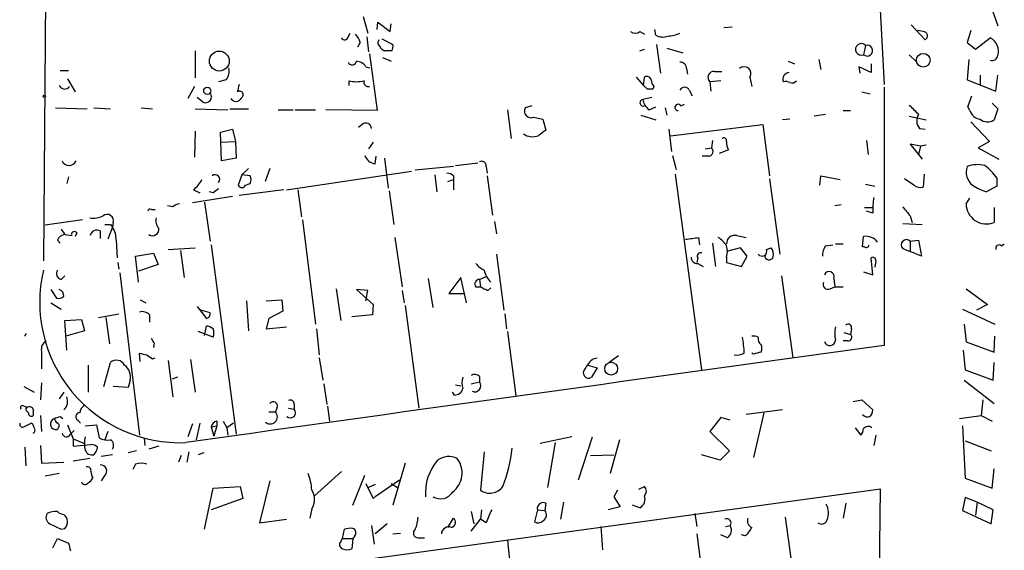
# Model space of a CAD drawing. Extents: x 6 to 750, y 1676 to 2608.
# Drawn here: x 555 to 644, y 2169 to 2218 of the extents above; entities that cross this region are included whole.
import ezdxf

# ---------------------------------------------------------------- set-up
doc = ezdxf.new("R2010")
doc.units = 0
doc.header["$MEASUREMENT"] = 0
doc.layers.add('MAIN', color=5, linetype='CONTINUOUS')

msp = doc.modelspace()

# ---------------------------------------------------------------- linework, layer by layer
at = {"layer": 'MAIN'}
for p, q in [((557.276, 2247.2794), (556.8527, 2195.7174)), ((632.206, 2231.7008), (633.222, 2211.7194)), ((642.874, 2219.0008), (643.5513, 2217.0534)), ((585.8933, 2217.9001), (586.3167, 2216.3761)), ((587.1633, 2216.7148), (587.248, 2217.3921)), ((587.248, 2217.3921), (588.3487, 2216.5454)), ((588.3487, 2216.5454), (588.4333, 2217.2228)), ((611.0393, 2216.5454), (611.4627, 2216.2914)), ((612.4787, 2216.2068), (612.394, 2216.7148)), ((618.6593, 2216.8841), (619.4213, 2216.9688)), ((635.6773, 2217.1381), (636.9473, 2215.7834)), ((636.778, 2216.5454), (636.27, 2216.6301)), ((641.096, 2216.6301), (640.7573, 2215.5294)), ((584.5387, 2216.0374), (584.708, 2216.3761)), ((585.6393, 2215.5294), (585.3853, 2215.1061)), ((586.232, 2216.0374), (586.4013, 2214.6828)), ((587.5867, 2215.8681), (588.6027, 2215.3601)), ((640.7573, 2215.5294), (641.5193, 2214.9368)), ((641.5193, 2214.9368), (642.874, 2215.9528)), ((570.6533, 2214.7674), (570.6533, 2212.3121)), ((588.518, 2214.7674), (587.8407, 2214.7674)), ((611.0393, 2214.7674), (611.4627, 2214.9368)), ((612.5633, 2215.3601), (612.902, 2212.7354)), ((613.4947, 2215.0214), (614.934, 2214.5981)), ((631.5287, 2215.2754), (631.3593, 2214.4288)), ((586.486, 2214.5134), (587.1633, 2209.3488)), ((587.6713, 2214.1748), (588.4333, 2213.8361)), ((624.5013, 2213.8361), (625.094, 2213.5821)), ((627.2953, 2214.0054), (627.4647, 2213.0741)), ((635.508, 2214.4288), (636.1853, 2213.7514)), ((640.9267, 2214.0054), (640.7573, 2212.1428)), ((558.3767, 2212.9894), (559.1387, 2212.9894)), ((586.1473, 2213.3281), (586.486, 2213.2434)), ((615.2727, 2213.1588), (615.3573, 2212.6508)), ((617.8127, 2212.9048), (618.49, 2212.9048)), ((632.0367, 2212.8201), (630.936, 2213.3281)), ((630.936, 2213.3281), (631.0207, 2212.7354)), ((632.0367, 2213.5821), (632.0367, 2212.8201)), ((559.054, 2212.2274), (559.7313, 2211.0421)), ((573.4473, 2212.1428), (572.77, 2211.9734)), ((584.6233, 2211.6348), (584.6233, 2212.0581)), ((610.7007, 2212.3968), (611.378, 2211.6348)), ((611.378, 2211.6348), (611.4627, 2212.3968)), ((618.4053, 2212.0581), (617.3893, 2211.9734)), ((617.3893, 2211.9734), (617.474, 2211.1268)), ((621.03, 2212.3968), (621.1993, 2211.5501)), ((640.7573, 2212.1428), (643.382, 2211.1268)), ((641.9427, 2212.5661), (641.9427, 2211.6348)), ((643.382, 2211.1268), (643.5513, 2212.5661)), ((570.5687, 2211.5501), (569.976, 2210.4494)), ((611.7167, 2211.2961), (611.378, 2211.6348)), ((612.3093, 2211.5501), (612.2247, 2211.2961)), ((615.5267, 2211.2114), (615.7807, 2210.7034)), ((631.19, 2211.0421), (631.952, 2210.8728)), ((633.222, 2211.4654), (633.222, 2188.0128)), ((571.3307, 2210.1108), (570.8227, 2210.5341)), ((612.14, 2210.5341), (611.2933, 2210.3648)), ((640.842, 2209.6874), (641.1807, 2210.7034)), ((557.9533, 2209.6028), (560.832, 2209.5181)), ((561.4247, 2209.6028), (562.9487, 2209.5181)), ((565.7427, 2209.6028), (566.7587, 2209.5181)), ((570.6533, 2209.5181), (573.6167, 2209.4334)), ((573.786, 2209.5181), (575.4793, 2209.5181)), ((578.1887, 2209.4334), (579.5433, 2209.4334)), ((579.7127, 2209.4334), (581.5753, 2209.4334)), ((587.1633, 2209.3488), (582.5067, 2209.4334)), ((599.0167, 2209.4334), (599.3553, 2206.8088)), ((601.218, 2209.7721), (600.6253, 2209.6028)), ((611.886, 2209.4334), (612.4787, 2209.6874)), ((613.3253, 2209.6028), (613.4947, 2208.9254)), ((614.7647, 2209.7721), (615.1033, 2209.9414)), ((629.4967, 2209.3488), (630.174, 2209.3488)), ((641.0113, 2209.3488), (640.842, 2209.6874)), ((643.0433, 2210.0261), (643.5513, 2209.5181)), ((643.5513, 2209.5181), (643.2127, 2208.5021)), ((601.3873, 2208.7561), (602.234, 2208.5868)), ((602.234, 2208.5868), (602.488, 2207.5708)), ((611.124, 2208.9254), (612.4787, 2208.5021)), ((624.6707, 2208.5868), (623.9933, 2208.5021)), ((627.888, 2209.0101), (626.872, 2208.8408)), ((635.508, 2208.8408), (637.032, 2208.5021)), ((570.6533, 2207.4861), (570.5687, 2205.1154)), ((572.9393, 2207.4014), (574.04, 2207.6554)), ((574.04, 2207.6554), (574.294, 2206.5548)), ((585.8087, 2208.0788), (585.47, 2207.8248)), ((613.664, 2207.6554), (613.918, 2205.6234)), ((613.8333, 2207.0628), (622.2153, 2208.0788)), ((622.2153, 2208.0788), (622.808, 2203.4221)), ((636.4393, 2207.7401), (636.9473, 2207.6554)), ((641.096, 2208.3328), (642.7893, 2206.5548)), ((573.024, 2204.7768), (572.9393, 2207.4014)), ((617.6433, 2206.6394), (617.5587, 2205.9621)), ((631.6133, 2206.6394), (631.7827, 2205.3694)), ((572.9393, 2206.4701), (574.294, 2206.5548)), ((574.294, 2206.5548), (574.3787, 2205.0308)), ((586.8247, 2206.4701), (586.4013, 2205.8774)), ((616.966, 2205.8774), (617.5587, 2205.9621)), ((619.0827, 2205.7928), (618.236, 2205.4541)), ((636.524, 2206.1314), (635.5927, 2206.3008)), ((635.5927, 2206.3008), (636.3547, 2205.3694)), ((636.524, 2206.1314), (636.3547, 2205.3694)), ((637.032, 2206.2161), (636.524, 2206.1314)), ((642.7893, 2206.5548), (641.7733, 2205.9621)), ((641.7733, 2205.9621), (643.636, 2204.9461)), ((574.3787, 2205.0308), (573.024, 2204.7768)), ((586.994, 2204.5228), (587.0787, 2205.2001)), ((587.8407, 2205.0308), (588.1793, 2202.3214)), ((614.0027, 2205.2848), (614.3413, 2204.0148)), ((617.3047, 2205.2001), (616.712, 2205.2001)), ((636.3547, 2205.3694), (636.6933, 2204.9461)), ((575.4793, 2204.0994), (574.8867, 2203.5068)), ((577.4267, 2204.0994), (577.0033, 2202.9141)), ((594.106, 2204.2688), (590.6347, 2203.9301)), ((594.2753, 2204.3534), (596.3073, 2204.6074)), ((597.0693, 2204.2688), (597.154, 2203.6761)), ((559.1387, 2203.3374), (558.9693, 2202.7448)), ((574.8867, 2203.5068), (574.548, 2202.5754)), ((575.6487, 2203.4221), (574.8867, 2203.5068)), ((578.9507, 2202.1521), (590.296, 2203.8454)), ((592.4127, 2203.5068), (592.582, 2201.9828)), ((593.598, 2202.9141), (594.106, 2203.0834)), ((594.106, 2203.4221), (594.106, 2203.0834)), ((594.106, 2203.0834), (594.106, 2202.1521)), ((597.154, 2203.4221), (597.662, 2199.8661)), ((614.2567, 2203.5914), (616.6273, 2185.8114)), ((622.808, 2203.1681), (623.7393, 2196.3101)), ((627.38, 2202.5754), (627.4647, 2203.4221)), ((627.4647, 2203.4221), (629.2427, 2203.0834)), ((635.9313, 2202.5754), (635.0847, 2203.1681)), ((636.8627, 2203.5914), (636.778, 2202.4061)), ((643.4667, 2203.2528), (643.4667, 2202.4908)), ((570.484, 2202.1521), (571.0767, 2201.8981)), ((578.6967, 2202.1521), (574.6327, 2201.6441)), ((575.2253, 2202.5754), (575.6487, 2202.7448)), ((579.9667, 2202.1521), (580.3053, 2199.6968)), ((631.5287, 2202.6601), (632.3753, 2202.4908)), ((643.4667, 2202.4908), (642.5353, 2201.9828)), ((574.04, 2201.5594), (570.3993, 2200.9668)), ((572.262, 2201.8981), (571.9233, 2201.9828)), ((588.264, 2202.0674), (588.6873, 2199.0194)), ((640.6727, 2200.8821), (641.0113, 2201.3901)), ((566.674, 2200.3741), (567.0127, 2200.3741)), ((568.6213, 2200.6281), (568.1133, 2200.7128)), ((571.5, 2201.0514), (572.008, 2197.4954)), ((629.3273, 2200.7974), (628.7347, 2200.7128)), ((631.444, 2200.5434), (632.206, 2200.5434)), ((643.2127, 2200.5434), (643.2127, 2199.1888)), ((560.4087, 2199.4428), (557.022, 2198.9348)), ((580.39, 2199.4428), (581.5753, 2189.9601)), ((632.206, 2200.0354), (631.6133, 2200.2048)), ((635.5927, 2199.7814), (635.762, 2199.1888)), ((558.4613, 2198.5961), (558.8, 2198.0881)), ((563.118, 2198.7654), (562.6947, 2197.6648)), ((562.9487, 2199.0194), (563.118, 2198.7654)), ((563.2027, 2199.1888), (563.118, 2198.7654)), ((597.8313, 2199.2734), (598.0007, 2198.1728)), ((634.9153, 2199.1041), (636.6933, 2199.0194)), ((558.8, 2198.0881), (559.4773, 2198.0034)), ((559.9007, 2198.2574), (559.7313, 2197.9188)), ((562.0173, 2198.4268), (562.0173, 2197.7494)), ((588.772, 2197.8341), (589.4493, 2193.3468)), ((616.3733, 2197.8341), (616.458, 2197.1568)), ((619.8447, 2198.0034), (620.6913, 2197.8341)), ((631.2747, 2196.9874), (631.3593, 2197.9188)), ((558.1227, 2197.5801), (558.3767, 2197.3261)), ((563.4567, 2197.5801), (563.5413, 2195.9714)), ((568.198, 2196.7334), (570.6533, 2196.9028)), ((572.0927, 2197.1568), (574.3787, 2179.9694)), ((617.6433, 2197.3261), (617.8973, 2195.2094)), ((620.1833, 2196.9028), (618.9133, 2196.5641)), ((620.776, 2196.1408), (620.1833, 2196.9028)), ((622.554, 2196.7334), (622.9773, 2196.9028)), ((627.888, 2197.0721), (628.5653, 2197.1568)), ((628.8193, 2197.2414), (629.4967, 2197.2414)), ((631.444, 2196.9874), (631.2747, 2196.9874)), ((634.9153, 2196.8181), (635.5927, 2196.5641)), ((635.5927, 2197.4954), (636.3547, 2197.5801)), ((635.5927, 2197.4954), (635.5927, 2196.5641)), ((636.3547, 2197.5801), (636.6087, 2196.1408)), ((643.89, 2197.0721), (644.144, 2197.2414)), ((565.2347, 2196.1408), (566.8433, 2196.3948)), ((565.4887, 2193.7701), (565.2347, 2196.1408)), ((566.8433, 2196.3948), (567.2667, 2195.3788)), ((569.2987, 2196.6488), (569.6373, 2194.1934)), ((598.0007, 2196.3101), (598.678, 2191.2301)), ((616.2887, 2195.9714), (616.204, 2195.5481)), ((618.9133, 2196.0561), (618.9133, 2195.5481)), ((620.268, 2195.2094), (620.776, 2196.1408)), ((632.206, 2194.4474), (632.0367, 2195.9714)), ((636.6087, 2196.1408), (635.5927, 2196.5641)), ((563.626, 2195.5481), (563.7107, 2194.9554)), ((567.2667, 2195.3788), (565.4887, 2194.7861)), ((616.2887, 2195.4634), (616.7967, 2195.2094)), ((618.9133, 2195.5481), (620.268, 2195.2094)), ((632.46, 2195.7174), (632.3753, 2195.1248)), ((558.4613, 2194.0241), (558.8, 2194.3628)), ((563.7953, 2194.6168), (565.5733, 2179.8848)), ((591.82, 2194.1088), (592.2433, 2191.4841)), ((594.7833, 2194.1934), (593.6827, 2192.7541)), ((595.2913, 2191.9074), (594.7833, 2194.1934)), ((596.4767, 2194.0241), (597.0693, 2194.2781)), ((623.9087, 2194.3628), (624.9247, 2186.9121)), ((628.65, 2194.1088), (628.7347, 2193.3468)), ((631.3593, 2194.7014), (632.206, 2194.4474)), ((583.438, 2193.1774), (583.8613, 2190.2988)), ((596.138, 2193.3468), (596.5613, 2193.3468)), ((596.4767, 2194.0241), (596.5613, 2193.3468)), ((597.2387, 2193.0081), (597.4927, 2193.2621)), ((628.3113, 2193.1774), (628.7347, 2193.3468)), ((628.7347, 2193.3468), (629.4967, 2193.3468)), ((640.6727, 2193.1774), (642.62, 2191.7381)), ((557.53, 2193.0928), (558.038, 2192.3308)), ((586.3167, 2193.0081), (585.3007, 2193.0928)), ((585.3007, 2193.0928), (586.8247, 2191.7381)), ((586.1473, 2192.0768), (586.3167, 2193.0081)), ((589.4493, 2193.0081), (589.6187, 2191.9074)), ((593.6827, 2192.7541), (595.0373, 2192.7541)), ((557.53, 2191.9074), (558.4613, 2191.3148)), ((565.658, 2192.1614), (566.166, 2191.9074)), ((570.8227, 2191.5688), (571.6693, 2190.4681)), ((575.31, 2192.0768), (575.4793, 2189.3674)), ((577.088, 2192.0768), (578.5273, 2192.1614)), ((578.5273, 2192.1614), (578.612, 2191.1454)), ((586.8247, 2191.7381), (586.74, 2190.8068)), ((589.7033, 2191.6534), (590.9733, 2182.3401)), ((642.62, 2191.7381), (641.604, 2191.2301)), ((561.848, 2190.5528), (563.7107, 2190.8914)), ((562.5253, 2190.5528), (562.864, 2188.1821)), ((566.5047, 2190.8068), (566.5047, 2190.1294)), ((572.008, 2190.9761), (571.1613, 2191.2301)), ((577.342, 2190.4681), (577.088, 2189.5368)), ((578.612, 2191.1454), (577.342, 2190.4681)), ((586.74, 2190.8068), (584.8773, 2190.6374)), ((598.7627, 2190.8914), (598.932, 2189.5368)), ((640.334, 2191.3148), (643.2973, 2189.9601)), ((558.8, 2190.2988), (560.324, 2190.3834)), ((558.9693, 2187.5894), (558.8, 2190.2988)), ((560.324, 2190.3834), (560.578, 2189.3674)), ((571.5, 2188.9441), (571.6693, 2189.7908)), ((577.088, 2189.5368), (578.9507, 2189.7061)), ((640.5033, 2189.9601), (640.6727, 2188.3514)), ((555.1593, 2188.8594), (555.3287, 2189.1134)), ((560.578, 2189.3674), (558.8847, 2188.8594)), ((572.262, 2188.7748), (570.9073, 2189.2828)), ((581.66, 2189.5368), (581.914, 2187.1661)), ((599.0167, 2189.2828), (599.7787, 2183.4408)), ((629.5813, 2189.1981), (630.174, 2189.0288)), ((630.2587, 2189.5368), (630.174, 2189.0288)), ((643.2127, 2187.4201), (643.2973, 2188.8594)), ((566.928, 2188.2668), (566.8433, 2187.8434)), ((629.92, 2188.4361), (629.4967, 2188.4361)), ((640.6727, 2188.3514), (643.2127, 2187.4201)), ((556.6833, 2187.5048), (556.6833, 2185.8961)), ((565.658, 2186.5734), (565.5733, 2187.3354)), ((566.7587, 2186.8274), (567.0127, 2186.9121)), ((581.914, 2186.9121), (582.2527, 2184.8801)), ((606.806, 2186.8274), (607.1447, 2186.9121)), ((609.092, 2187.0814), (608.2453, 2186.4888)), ((621.3687, 2187.2508), (621.1993, 2187.3354)), ((640.4187, 2187.5894), (640.588, 2185.8114)), ((560.9167, 2186.2348), (560.9167, 2183.7794)), ((562.356, 2184.2874), (562.9487, 2186.4888)), ((568.198, 2186.6581), (568.6213, 2183.3561)), ((570.23, 2186.7428), (570.6533, 2183.7794)), ((606.298, 2186.2348), (607.1447, 2185.9808)), ((643.128, 2184.8801), (643.2127, 2186.4888)), ((569.0447, 2185.1341), (568.5367, 2184.9648)), ((596.4767, 2185.2188), (596.4767, 2184.7108)), ((607.1447, 2185.9808), (606.6367, 2185.1341)), ((640.588, 2185.8114), (643.128, 2184.8801)), ((555.0747, 2184.2874), (556.006, 2183.7794)), ((556.6833, 2184.6261), (556.5987, 2183.1021)), ((564.5573, 2184.2028), (563.2027, 2184.2874)), ((564.7267, 2184.8801), (564.5573, 2184.2028)), ((582.3373, 2184.5414), (582.5913, 2182.6788)), ((594.2753, 2184.4568), (594.7833, 2184.3721)), ((595.7147, 2184.5414), (596.4767, 2184.7108)), ((640.5033, 2184.8801), (643.2127, 2182.7634)), ((558.7153, 2183.7794), (558.292, 2183.1868)), ((594.1907, 2183.5254), (594.0213, 2183.7794)), ((555.0747, 2182.5094), (555.4133, 2182.4248)), ((555.244, 2182.3401), (555.4133, 2182.4248)), ((578.104, 2182.4248), (577.9347, 2182.0014)), ((579.628, 2182.6788), (579.628, 2182.2554)), ((582.676, 2182.5094), (582.8453, 2181.1548)), ((630.428, 2182.9328), (631.19, 2183.1021)), ((631.19, 2183.1021), (632.206, 2182.1708)), ((642.1967, 2183.1021), (642.0273, 2181.6628)), ((555.9213, 2181.9168), (555.9213, 2181.6628)), ((556.5987, 2181.6628), (556.6833, 2180.2234)), ((558.3767, 2181.5781), (558.6307, 2181.4088)), ((577.342, 2182.0014), (577.9347, 2182.0014)), ((579.12, 2182.3401), (579.628, 2182.2554)), ((623.9933, 2182.1708), (620.6913, 2181.7474)), ((622.3, 2181.9168), (621.3687, 2177.8528)), ((640.08, 2181.4088), (642.0273, 2181.6628)), ((642.0273, 2181.6628), (643.0433, 2181.1548)), ((555.0747, 2180.6468), (555.752, 2180.9854)), ((559.054, 2180.8161), (559.562, 2179.5461)), ((559.9853, 2181.2394), (560.2393, 2180.9854)), ((560.6627, 2180.7314), (561.6787, 2180.8161)), ((561.6787, 2180.8161), (561.9327, 2179.6308)), ((570.3993, 2180.9008), (569.976, 2179.7154)), ((571.0767, 2180.9854), (570.738, 2179.4614)), ((572.0927, 2180.6468), (572.6007, 2180.7314)), ((572.0927, 2180.6468), (572.3467, 2179.8001)), ((572.6007, 2180.7314), (572.3467, 2179.8001)), ((572.6007, 2181.1548), (572.6007, 2180.7314)), ((573.1933, 2181.1548), (573.532, 2180.5621)), ((574.1247, 2180.9854), (573.532, 2180.5621)), ((618.4053, 2181.4934), (617.3893, 2180.2234)), ((619.252, 2181.2394), (618.4053, 2181.4934)), ((640.334, 2180.7314), (640.588, 2175.9901)), ((558.2073, 2180.5621), (558.1227, 2180.3928)), ((559.6467, 2180.3081), (559.308, 2179.9694)), ((562.6947, 2180.2234), (562.4407, 2179.4614)), ((573.532, 2180.5621), (573.6167, 2179.8848)), ((617.3893, 2180.2234), (619.1673, 2178.4454)), ((630.5973, 2180.5621), (631.1053, 2179.8848)), ((632.46, 2179.8848), (632.2907, 2178.9534)), ((556.5987, 2178.9534), (556.6833, 2177.3448)), ((559.562, 2179.5461), (560.578, 2179.1228)), ((559.562, 2179.5461), (559.562, 2178.8688)), ((559.562, 2178.8688), (561.1707, 2179.0381)), ((565.9967, 2179.6308), (566.0813, 2178.9534)), ((567.3513, 2178.8688), (566.42, 2178.6148)), ((604.8587, 2179.7154), (601.98, 2179.1228)), ((603.3347, 2179.2074), (602.6573, 2175.1434)), ((605.4513, 2175.8208), (606.7213, 2179.7154)), ((609.1767, 2179.4614), (608.33, 2176.4134)), ((640.588, 2179.3768), (642.9587, 2178.4454)), ((555.1593, 2178.7841), (555.244, 2177.0908)), ((563.118, 2178.1068), (562.102, 2177.9374)), ((565.3193, 2178.4454), (564.5573, 2178.2761)), ((569.3833, 2178.0221), (569.1293, 2177.4294)), ((570.0607, 2178.3608), (569.8913, 2177.4294)), ((571.4153, 2178.2761), (570.9073, 2178.1068)), ((596.9, 2178.3608), (596.5613, 2174.8894)), ((606.552, 2178.0221), (608.6687, 2178.1068)), ((618.3207, 2177.5988), (616.6273, 2178.1068)), ((619.1673, 2178.4454), (618.3207, 2177.5988)), ((556.6833, 2177.3448), (558.7153, 2177.4294)), ((561.086, 2177.7681), (559.562, 2177.5141)), ((565.2347, 2177.2601), (564.9807, 2176.7521)), ((589.7033, 2177.3448), (588.6027, 2173.5348)), ((558.292, 2176.4134), (557.022, 2176.1594)), ((562.4407, 2176.2441), (562.102, 2175.7361)), ((581.4907, 2174.3814), (583.946, 2176.5828)), ((584.962, 2173.5348), (586.0627, 2176.2441)), ((643.0433, 2175.0588), (643.2127, 2176.8368)), ((577.4267, 2175.7361), (576.4953, 2171.9261)), ((586.1473, 2175.4821), (586.8247, 2174.1274)), ((586.994, 2175.3974), (586.4013, 2175.1434)), ((587.0787, 2174.3814), (589.1953, 2175.8208)), ((588.4333, 2175.4821), (589.026, 2175.1434)), ((640.588, 2175.9901), (643.0433, 2175.0588)), ((632.8833, 2174.9741), (556.6833, 2164.5601)), ((571.5, 2171.3334), (572.262, 2175.0588)), ((572.262, 2175.0588), (574.7173, 2175.2281)), ((574.7173, 2175.2281), (574.9713, 2174.1274)), ((586.8247, 2174.1274), (587.0787, 2174.3814)), ((609.0073, 2174.8894), (608.6687, 2174.2968)), ((610.9547, 2174.9741), (611.4627, 2175.2281)), ((631.698, 2037.6448), (632.8833, 2174.9741)), ((574.9713, 2174.1274), (572.0927, 2173.1114)), ((602.488, 2173.7041), (602.4033, 2173.0268)), ((604.0967, 2173.7888), (603.8427, 2172.2648)), ((608.6687, 2174.2968), (609.2613, 2173.3654)), ((611.0393, 2173.2808), (610.362, 2173.5348)), ((629.7507, 2173.7041), (629.4967, 2172.3494)), ((640.588, 2174.2121), (640.334, 2173.0268)), ((641.6887, 2173.7888), (640.588, 2174.2121)), ((641.6887, 2173.7888), (641.5193, 2172.6034)), ((643.128, 2173.1114), (641.6887, 2173.7888)), ((581.2367, 2173.1961), (581.0673, 2172.3494)), ((595.7147, 2172.9421), (595.9687, 2171.8414)), ((596.646, 2173.1114), (596.5613, 2172.2648)), ((601.726, 2173.1114), (601.472, 2172.0108)), ((601.726, 2173.1114), (602.4033, 2173.0268)), ((609.2613, 2173.3654), (608.1607, 2173.1114)), ((616.0347, 2172.7728), (616.204, 2171.5874)), ((640.334, 2173.0268), (642.9587, 2171.8414)), ((642.9587, 2171.8414), (643.128, 2173.1114)), ((576.4953, 2171.9261), (578.9507, 2172.2648)), ((588.0947, 2171.8414), (586.994, 2170.9101)), ((593.598, 2171.5028), (594.106, 2172.3494)), ((595.7147, 2171.1641), (596.5613, 2172.2648)), ((597.0693, 2171.9261), (596.5613, 2172.2648)), ((624.2473, 2172.4341), (625.6867, 2161.7661)), ((558.4613, 2171.3334), (558.8, 2171.4181)), ((584.0307, 2170.4868), (584.2, 2171.3334)), ((586.6553, 2171.6721), (586.9093, 2169.9788)), ((588.6027, 2170.9101), (589.28, 2170.9948)), ((607.4833, 2171.5874), (607.6527, 2169.4708)), ((616.204, 2170.9101), (618.49, 2153.1301)), ((618.998, 2170.5714), (618.4053, 2170.8254)), ((618.8287, 2171.5874), (619.252, 2171.6721)), ((620.6067, 2170.7408), (620.268, 2170.8254)), ((557.6993, 2169.6401), (558.1227, 2170.4868)), ((558.1227, 2170.4868), (559.1387, 2170.0634)), ((583.8613, 2170.2328), (584.0307, 2170.4868)), ((584.0307, 2170.4868), (584.962, 2170.4868)), ((584.962, 2170.4868), (584.8773, 2169.5554)), ((585.1313, 2170.7408), (584.962, 2170.4868)), ((590.8887, 2170.5714), (591.4813, 2170.5714)), ((599.0167, 2170.3174), (601.3027, 2149.0661))]:
    msp.add_line(p, q, dxfattribs=at)
for centre, radius in [((572.8327, 2213.8484), 0.9033), ((636.7788, 2213.9161), 0.6227), ((571.7428, 2211.1513), 0.3284), ((556.9373, 2210.64), 0.1058), ((608.4283, 2185.9235), 0.5845)]:
    msp.add_circle(centre, radius, dxfattribs=at)
for centre, radius, start, end in [((610.616, 2216.9899), 0.6138, 226.399434, 313.600566), ((636.7588, 2216.1413), 0.4045, 297.775033, 87.279752), ((584.2282, 2216.0939), 0.3155, 206.565051, 349.687035), ((584.0139, 2215.125), 1.675, 13.971531, 44.136456), ((587.6443, 2215.5255), 0.4044, 140.386678, 235.854122), ((613.1137, 2217.2647), 1.2338, 239.025891, 292.170487), ((613.4308, 2219.2775), 3.1589, 272.694476, 293.294332), ((642.2553, 2214.7454), 1.3567, 342.795119, 62.868337), ((588.1376, 2215.4877), 0.7791, 202.400936, 247.599064), ((587.6705, 2215.1909), 0.9474, 333.448472, 10.287538), ((631.1528, 2214.9104), 0.524, 44.157135, 293.208641), ((631.684, 2214.8041), 0.4962, 229.134475, 108.237781), ((584.9091, 2213.889), 0.3951, 200.379542, 352.306667), ((585.216, 2212.7355), 1.1039, 32.469202, 85.599304), ((614.6941, 2213.1728), 0.5788, 358.613923, 91.395974), ((643.0433, 2214.4034), 0.5114, 250.668715, 353.341866), ((572.4737, 2212.9471), 1.2629, 320.439572, 13.569674), ((617.7653, 2212.3644), 0.5425, 84.987255, 226.120374), ((620.522, 2212.726), 0.6054, 327.055492, 134.364224), ((585.3007, 2214.7242), 2.7508, 255.744007, 284.253974), ((586.359, 2211.9311), 0.4016, 161.565051, 288.434949), ((611.6744, 2212.0723), 0.3874, 10.48609, 123.119959), ((613.0122, 2212.2021), 0.9587, 183.546139, 222.848561), ((624.6394, 2212.2123), 0.6101, 95.020991, 203.051853), ((624.2475, 2211.0422), 0.9465, 63.440363, 100.316217), ((624.8401, 2212.4177), 0.5554, 252.240393, 319.644897), ((558.7799, 2211.8375), 0.5283, 202.560636, 327.049774), ((743.8964, 2169.0249), 174.5652, 165.843211, 166.072362), ((574.675, 2210.7881), 0.3307, 309.810008, 129.810008), ((611.9707, 2084.2962), 127.0002, 89.885409, 90.114591), ((615.1033, 2210.9856), 0.4798, 28.071082, 151.923298), ((571.5636, 2210.6187), 0.5588, 245.365948, 37.312882), ((574.3955, 2210.8188), 0.6418, 215.141224, 283.746097), ((659.3923, 2125.6898), 119.7487, 134.885409, 135.114591), ((611.3517, 2210.0609), 0.3095, 100.877835, 291.024216), ((612.7541, 2210.6401), 1.4865, 190.672692, 234.268759), ((601.1474, 2209.3064), 0.6004, 150.416105, 293.554507), ((614.5107, 2209.6367), 0.2879, 28.060778, 270), ((847.6062, 2421.1083), 299.354, 224.885409, 225.114592), ((642.0609, 2209.6815), 1.1011, 197.587464, 263.837376), ((637.2326, 2208.4308), 1.0518, 146.580372, 221.045009), ((642.6334, 2209.3798), 1.0516, 228.944259, 303.42563), ((586.1607, 2207.7312), 0.4947, 1.030888, 135.360346), ((729.1372, 2038.0079), 211.6403, 126.756633, 126.985837), ((601.3057, 2208.5267), 1.5486, 236.721439, 289.032843), ((618.6593, 2206.6112), 0.2602, 347.480746, 130.589353), ((617.2341, 2205.647), 0.4524, 278.977235, 44.149179), ((619.9502, 2206.3855), 1.0506, 170.726849, 214.34197), ((559.181, 2205.0716), 0.7001, 204.903178, 335.096822), ((587.1123, 2205.6175), 1.1011, 197.587464, 263.832202), ((596.681, 2204.3516), 0.3971, 347.962694, 120.963757), ((642.1889, 2203.7754), 1.5143, 160.983522, 232.415721), ((641.69, 2201.8699), 2.5738, 74.773191, 111.246241), ((639.3599, 2200.2463), 5.0897, 36.207056, 53.798572), ((568.5371, 2204.5225), 3.0674, 309.397568, 332.020577), ((572.4595, 2203.1116), 0.4196, 317.73366, 132.26634), ((575.0132, 2203.0835), 0.7201, 331.943894, 28.049084), ((593.454, 2202.7192), 0.9587, 47.151439, 86.453861), ((657.1832, 2075.0791), 152.6259, 123.578058, 123.807262), ((574.8867, 2202.7447), 0.3787, 206.558284, 333.434949), ((636.5239, 2203.3374), 0.9653, 232.12814, 285.261365), ((643.733, 2206.2067), 4.3904, 235.801392, 254.16915), ((638.7278, 2200.3738), 6.5306, 170.294064, 182.970272), ((566.547, 2200.2048), 0.2117, 53.124688, 180), ((569.2736, 2199.9246), 0.9594, 93.561805, 132.837328), ((846.9441, 2369.5668), 271.1024, 218.54687, 218.776037), ((642.5296, 2200.9158), 1.8572, 181.03972, 291.580848), ((561.3822, 2201.7724), 2.1805, 262.192822, 294.063605), ((562.6524, 2199.3521), 0.5741, 343.47189, 131.59624), ((568.0009, 2199.3583), 0.9386, 164.311196, 226.204368), ((562.6947, 2326.0193), 127.0002, 269.885409, 270.114592), ((561.6089, 2197.6931), 1.8513, 356.500503, 35.395925), ((566.7489, 2198.5993), 0.6079, 237.243253, 7.704887), ((558.8785, 2197.278), 0.8139, 95.534773, 158.212969), ((559.6769, 2198.0821), 0.2843, 38.071195, 178.790557), ((561.721, 2197.8426), 0.655, 63.106363, 165.789799), ((573.4597, 2494.0464), 299.3047, 278.014138, 278.243343), ((616.8396, 2195.7604), 2.4537, 32.315026, 57.684974), ((619.6685, 2197.2685), 0.7557, 76.517242, 182.055151), ((631.571, 2196.6067), 1.3291, 37.227695, 99.165367), ((635.254, 2197.1567), 0.479, 45, 224.991541), ((617.4322, 2196.5641), 1.5658, 341.068631, 18.931369), ((622.1396, 2196.5819), 0.4412, 218.023034, 20.081846), ((622.0031, 2196.2676), 1.163, 349.521979, 33.105242), ((629.1576, 2196.2255), 1.526, 146.303684, 183.181913), ((631.6133, 2197.1779), 0.2549, 228.372062, 355.251293), ((643.6783, 2196.8393), 0.3147, 47.717737, 199.667298), ((616.2746, 2196.042), 0.5788, 178.604026, 271.395974), ((616.5427, 2196.1408), 0.3053, 56.315138, 213.700477), ((622.7778, 2196.1951), 0.3942, 175.592378, 339.353798), ((632.2061, 2195.7739), 0.2602, 347.454468, 130.620402), ((597.704, 2196.6908), 1.9897, 218.08865, 246.16616), ((569.2768, 2191.9575), 12.7611, 166.803262, 272.379869), ((558.6095, 2194.5744), 0.5699, 148.66384, 254.927405), ((598.9852, 2195.2837), 2.1257, 191.20051, 225.402156), ((628.2266, 2194.2781), 0.4559, 338.20559, 158.200924), ((596.4766, 2193.6008), 0.4233, 89.986464, 216.875312), ((681.5799, 2362.5373), 189.3504, 243.320371, 243.54954), ((628.1166, 2193.5753), 0.443, 153.915005, 296.073378), ((558.2497, 2192.9233), 0.6292, 250.338213, 317.731211), ((558.139, 2192.536), 0.5774, 356.435426, 74.635229), ((565.8272, 2190.1571), 0.9387, 43.800038, 105.69303), ((571.5594, 2190.9083), 0.4537, 284.017867, 8.594459), ((571.61, 2188.8339), 0.9587, 47.151439, 86.453861), ((630.8529, 2189.1134), 2.1182, 163.751048, 196.246355), ((629.9624, 2189.6426), 0.3147, 340.349851, 132.282263), ((567.2242, 2188.7324), 0.5518, 184.396316, 237.536771), ((571.4579, 2189.1558), 0.8898, 334.647392, 25.352608), ((610.7713, 2186.9182), 9.7596, 2.450001, 10.966371), ((621.3688, 2187.9282), 0.9465, 63.440363, 100.316217), ((622.4156, 2188.6223), 0.642, 166.258145, 234.849317), ((629.9661, 2188.7671), 0.3342, 262.071139, 51.53563), ((557.516, 2187.6881), 0.8527, 118.687149, 192.414375), ((2802.8628, -13670.2035), 16005.9478, 97.79054983, 98.01973281), ((621.4113, 2187.7588), 0.7194, 331.913927, 28.079046), ((628.2925, 2188.549), 0.5276, 201.995003, 356.935838), ((608.2384, 2356.6065), 174.5652, 255.853161, 256.082336), ((651.1873, 2314.0082), 152.6537, 236.192759, 236.421922), ((619.8446, 2188.4154), 1.2749, 258.512021, 302.096851), ((664.025, 2018.04), 174.5046, 103.919653, 104.148876), ((563.4857, 2185.8716), 0.8181, 26.358321, 131.025171), ((563.472, 2185.1822), 1.2906, 346.462305, 54.648633), ((608.7529, 2184.457), 3.0674, 129.397568, 152.020577), ((596.3906, 2184.6261), 1.525, 160.542042, 199.457958), ((596.0413, 2184.7711), 0.6245, 45.797976, 121.531771), ((606.3797, 2185.5457), 0.4852, 133.7726, 301.980351), ((596.0285, 2184.375), 0.56, 245.838038, 36.841252), ((558.0048, 2182.9429), 1.0493, 312.620807, 23.190704), ((594.2259, 2184.2663), 0.7418, 267.279935, 348.474956), ((554.9477, 2182.3824), 0.1796, 45, 225), ((555.5826, 2182.0861), 0.3787, 333.441716, 116.558284), ((560.9648, 2181.8383), 0.8139, 111.787031, 174.465227), ((577.7283, 2182.52), 0.3876, 345.780898, 141.095458), ((579.2894, 2182.7212), 0.3412, 352.862488, 119.765709), ((555.7942, 2182.3824), 0.5518, 184.396316, 237.536771), ((555.7519, 2181.8603), 0.2602, 167.454468, 310.620402), ((515.7952, 2308.5009), 133.8752, 288.316987, 288.546157), ((560.1613, 2181.5553), 0.3616, 91.045948, 240.876144), ((577.4478, 2181.5569), 0.6593, 227.600609, 42.393531), ((579.2893, 2181.9168), 0.469, 225, 45), ((631.7403, 2182.1706), 0.6292, 222.268789, 289.661787), ((631.2491, 2182.2301), 0.9587, 317.151439, 356.453861), ((554.9476, 2180.8584), 0.2468, 149.02828, 300.991622), ((555.4558, 2180.5198), 0.5518, 4.396316, 57.536771), ((557.9957, 2180.9008), 0.5138, 104.044356, 284.033539), ((558.4188, 2181.4509), 0.5517, 184.376403, 237.539959), ((558.0592, 2180.7526), 0.2413, 307.862488, 74.742799), ((572.6854, 2180.562), 0.5987, 98.131455, 171.857718), ((631.7855, 2180.1133), 0.5605, 53.195522, 139.492942), ((555.7661, 2180.341), 0.3262, 298.411395, 42.66472), ((558.9406, 2180.1338), 0.4026, 191.418791, 335.892978), ((630.4038, 2180.5362), 0.9573, 317.120783, 356.478547), ((562.6521, 2179.1227), 2.0758, 163.409678, 196.587676), ((561.1113, 2178.0811), 0.9588, 47.155503, 86.448267), ((562.6525, 2180.8166), 1.3872, 238.741564, 282.329), ((562.6293, 2178.9573), 0.5968, 324.975732, 57.641471), ((561.2654, 2178.7176), 0.6312, 197.280921, 284.617437), ((560.7901, 2178.8473), 0.9752, 310.596197, 356.284406), ((585.5334, 2180.2525), 13.9931, 338.957286, 353.627568), ((562.0647, 2176.6351), 0.5424, 313.879626, 95.013668), ((565.7427, 2175.779), 1.5658, 71.068631, 108.931369), ((596.0536, 2174.6353), 4.5003, 138.814434, 184.313656), ((593.6968, 2176.2019), 1.7356, 64.474348, 126.405752), ((592.7217, 2176.454), 2.1669, 306.852446, 37.332091), ((560.8461, 2176.6815), 0.3393, 343.087238, 106.928918), ((562.2915, 2176.5824), 1.1208, 179.979552, 211.901884), ((576.5456, 2174.6465), 4.6974, 2.964065, 22.095181), ((560.6353, 2175.7136), 0.3174, 191.299314, 332.449972), ((560.6206, 2176.2862), 0.778, 292.371723, 337.628278), ((579.9526, 2174.0428), 1.5381, 326.600247, 33.396643), ((592.9229, 2175.3882), 1.2856, 238.090037, 328.69001), ((597.4107, 2176.0585), 1.4451, 234.000028, 324.924174), ((610.5994, 2174.0818), 0.9138, 298.775085, 19.138841), ((611.018, 2174.8048), 0.614, 316.405547, 43.587694), ((602.2552, 2173.2172), 0.5397, 64.446281, 191.305768), ((626.3697, 2172.803), 1.7989, 339.740692, 26.98952), ((557.7359, 2172.421), 0.6483, 147.138401, 243.371717), ((557.9111, 2171.4598), 1.4973, 81.87585, 118.732003), ((558.7747, 2173.6451), 0.9588, 227.155503, 266.448267), ((558.1805, 2172.0146), 0.86, 316.08359, 51.548286), ((893.6873, 2045.502), 322.4365, 156.686244, 156.915397), ((601.9507, 2172.628), 0.6033, 298.009355, 41.384285), ((684.9632, 2425.6072), 284.0033, 243.320366, 243.549531), ((587.7333, 2172.5826), 3.1589, 336.705668, 357.305524), ((593.8098, 2171.9684), 0.4826, 285.245747, 52.137512), ((601.7986, 2172.5431), 0.6245, 238.468229, 314.202024), ((618.9133, 2171.8958), 0.406, 326.556575, 114.646016), ((621.4531, 2172.0953), 0.6446, 156.783902, 246.811914), ((627.5433, 2172.3553), 0.543, 232.226818, 341.178014), ((584.7926, 2169.472), 1.9535, 85.025178, 107.659526), ((584.8209, 2171.023), 0.4195, 317.724474, 70.347095), ((590.8887, 2170.9947), 0.4234, 126.867191, 270), ((593.6827, 2170.8738), 0.6783, 68.010376, 176.932611), ((618.51, 2171.2637), 0.847, 305.179884, 28.828576), ((619.3793, 2172.3068), 1.9897, 308.08865, 336.16616), ((728.5659, 2212.0541), 174.5531, 193.919662, 194.148821), ((584.172, 2169.9506), 0.4197, 137.752022, 250.325973), ((584.454, 2170.5721), 1.1013, 247.395743, 292.604257)]:
    msp.add_arc(centre, radius, start, end, dxfattribs=at)

doc.saveas('drawing.dxf')
